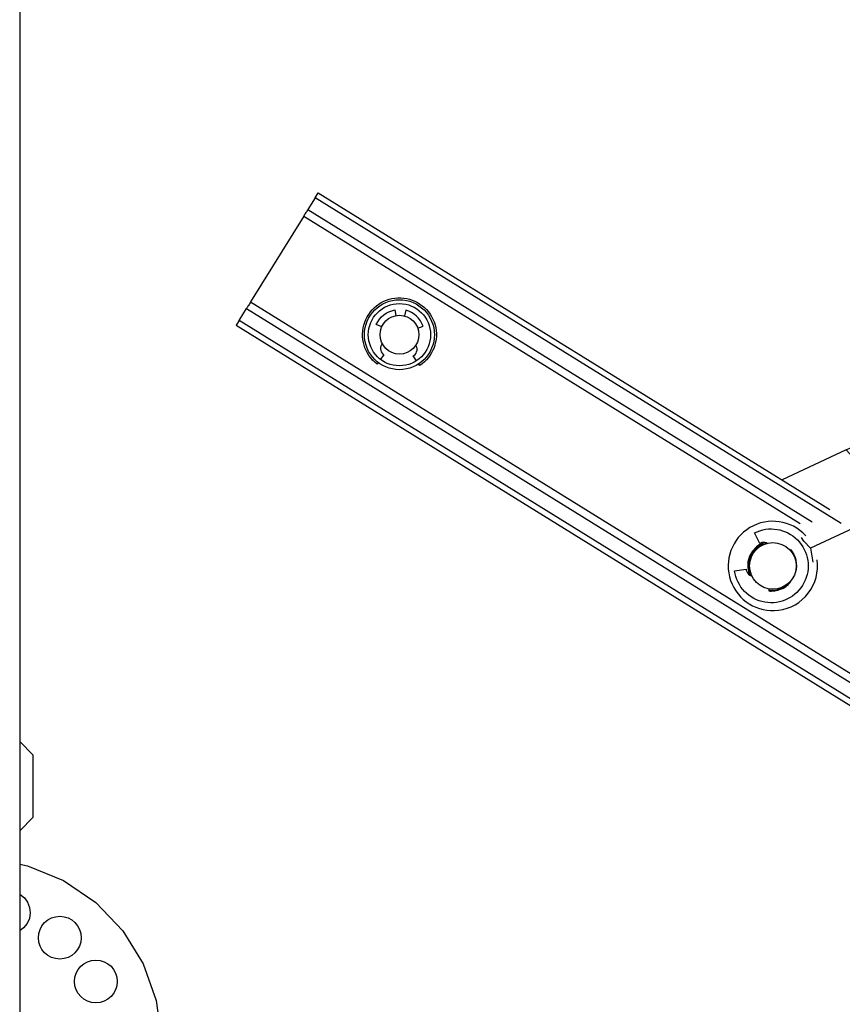
# Model space of a CAD drawing. Units: inches. Extents: x 1.2 to 30, y 2.2 to 7.6.
# Drawn here: x 4.8 to 5, y 3.5 to 3.8 of the extents above; entities that cross this region are included whole.
import ezdxf

# ---------------------------------------------------------------- set-up
doc = ezdxf.new("R2010")
doc.units = ezdxf.units.IN
doc.header["$MEASUREMENT"] = 0
doc.layers.add('PDF3_Geometry', color=7, linetype='Continuous')

msp = doc.modelspace()

# ---------------------------------------------------------------- linework, layer by layer
at = {"layer": 'PDF3_Geometry', "lineweight": 25}
for points in [[(4.817554166666666, 4.024234722222222), (4.817554166666666, 3.433693055555556)], [(5.025609722222222, 3.627679166666667), (4.89237361111111, 3.710165277777778), (4.890526388888889, 3.707179166666666), (4.890401388888888, 3.706984722222222), (4.890276388888888, 3.706790277777777), (4.890151388888889, 3.706581944444444), (4.890026388888888, 3.706373611111111), (4.889887499999999, 3.706165277777778), (4.8897625, 3.705943055555555), (4.88962361111111, 3.705720833333333), (4.889484722222221, 3.7055125), (4.876026388888889, 3.6837625), (5.091095833333332, 3.550609722222222), (5.090956944444444, 3.5503875), (5.090818055555554, 3.550179166666667), (5.090693055555555, 3.549956944444444), (5.090554166666666, 3.549748611111111), (5.090429166666666, 3.549540277777778), (5.090304166666666, 3.549331944444444), (5.090179166666666, 3.5491375), (5.090054166666666, 3.548943055555556)], [(4.89237361111111, 3.710165277777778), (4.893151388888889, 3.711429166666667), (5.022706944444444, 3.631220833333333)], [(4.889484722222221, 3.7055125), (5.015193055555555, 3.627693055555556)], [(4.890526388888889, 3.707179166666666), (5.01824861111111, 3.628109722222222)], [(4.876026388888889, 3.6837625), (4.875887499999999, 3.683540277777777), (4.87574861111111, 3.683318055555556), (4.87562361111111, 3.683109722222222), (4.875484722222222, 3.6828875), (4.875359722222221, 3.682679166666667), (4.875234722222221, 3.682470833333333), (4.875109722222222, 3.682276388888889), (4.874984722222221, 3.682081944444445)], [(4.873137499999999, 3.679095833333333), (4.874984722222221, 3.682081944444445), (5.090054166666666, 3.548943055555556), (5.088206944444444, 3.545943055555556)], [(4.909220833333332, 3.677456944444444), (4.907859722222222, 3.678054166666667), (4.908220833333333, 3.678734722222222), (4.908651388888888, 3.679373611111111), (4.909165277777777, 3.679956944444444), (4.909734722222222, 3.680470833333333), (4.910359722222221, 3.680915277777777), (4.911054166666666, 3.681276388888889), (4.911762499999999, 3.681554166666666), (4.912512499999999, 3.681748611111111), (4.912790277777777, 3.680304166666667)], [(4.918345833333333, 3.677123611111111), (4.919734722222222, 3.677623611111111), (4.919429166666666, 3.678345833333333), (4.919040277777777, 3.6790125), (4.918581944444444, 3.679623611111111), (4.918040277777777, 3.680179166666667), (4.917443055555555, 3.680665277777778), (4.916790277777777, 3.681081944444444), (4.916095833333332, 3.681401388888889), (4.915359722222222, 3.681651388888889), (4.914984722222222, 3.680220833333333)], [(4.908929166666666, 3.669206944444444), (4.909831944444444, 3.6703875), (4.909679166666666, 3.670498611111111), (4.909415277777777, 3.670790277777778), (4.909206944444444, 3.671123611111111), (4.909068055555555, 3.671484722222222), (4.909012499999999, 3.671873611111111), (4.909026388888888, 3.6722625), (4.90912361111111, 3.672651388888889), (4.909290277777777, 3.672998611111111), (4.909373611111111, 3.6731375)], [(4.918054166666666, 3.6688875), (4.917234722222221, 3.670123611111111), (4.917387499999999, 3.670234722222222), (4.917679166666666, 3.670498611111111), (4.917915277777777, 3.670818055555555), (4.918068055555555, 3.671165277777778), (4.918165277777777, 3.671554166666667), (4.918165277777777, 3.671943055555555), (4.918109722222222, 3.672331944444444), (4.917956944444444, 3.672693055555555), (4.91787361111111, 3.672845833333333)], [(5.02687361111111, 3.646345833333333), (5.027929166666666, 3.646845833333333), (5.028387499999999, 3.647054166666666), (5.028387499999999, 3.647068055555556), (5.028456944444444, 3.646915277777778), (5.028665277777777, 3.646484722222222), (5.028998611111111, 3.645776388888889), (5.029456944444444, 3.644790277777778), (5.030040277777777, 3.643554166666666), (5.030720833333333, 3.642095833333333), (5.03149861111111, 3.640415277777778), (5.032373611111111, 3.638568055555556), (5.031165277777777, 3.640831944444444), (5.029193055555555, 3.643679166666666), (5.02687361111111, 3.646345833333333), (5.010595833333332, 3.638720833333333)], [(5.034831944444444, 3.629373611111111), (5.017790277777777, 3.6213875), (5.018429166666666, 3.617901388888889)], [(5.005970833333333, 3.6228875), (5.005359722222222, 3.622609722222222), (5.00412361111111, 3.621790277777778), (5.003109722222222, 3.620693055555555), (5.002387499999999, 3.619401388888889), (5.001970833333333, 3.617970833333333), (5.001901388888888, 3.616484722222222), (5.002165277777777, 3.615026388888888), (5.002276388888888, 3.614720833333333)], [(5.017790277777777, 3.6213875), (5.016137499999999, 3.623220833333333), (5.015512499999999, 3.624081944444444)], [(5.012568055555555, 3.620984722222222), (5.012720833333333, 3.621109722222222), (5.013193055555555, 3.620484722222222), (5.013581944444444, 3.619818055555555), (5.013887499999999, 3.619109722222222), (5.014095833333332, 3.618373611111111), (5.014220833333333, 3.617609722222222), (5.014262499999999, 3.616845833333333), (5.014206944444444, 3.616068055555556), (5.014054166666666, 3.615318055555555), (5.013970833333333, 3.615331944444444)], [(5.007276388888888, 3.611095833333333), (5.007220833333332, 3.610581944444444), (5.007984722222222, 3.610540277777778), (5.0087625, 3.610609722222222), (5.0095125, 3.6107625), (5.010248611111111, 3.6110125), (5.010943055555555, 3.611331944444444), (5.011595833333333, 3.611748611111111), (5.012193055555555, 3.612234722222222), (5.012734722222222, 3.612790277777778), (5.012609722222222, 3.612901388888889)], [(5.007220833333332, 3.610609722222222), (5.007595833333332, 3.610554166666667), (5.00774861111111, 3.610540277777778)], [(5.007248611111111, 3.610859722222222), (5.007845833333333, 3.610790277777777), (5.009331944444444, 3.610859722222222), (5.010748611111111, 3.611290277777778), (5.012026388888888, 3.612040277777778), (5.012095833333333, 3.612095833333333)], [(4.817554166666666, 3.549831944444445), (4.82099861111111, 3.553276388888889), (4.82099861111111, 3.569026388888889), (4.817554166666666, 3.572470833333333)], [(4.817554166666666, 3.5413875), (4.819540277777777, 3.541026388888889), (4.828679166666666, 3.537276388888889), (4.836831944444444, 3.531706944444444), (4.843637499999999, 3.524554166666666), (4.848831944444444, 3.516151388888889), (4.852151388888888, 3.506845833333333), (4.853456944444444, 3.497054166666667), (4.852998611111111, 3.494276388888889), (4.85124861111111, 3.490693055555556), (4.848415277777777, 3.487915277777778), (4.8448875, 3.486248611111111), (4.841081944444444, 3.485776388888889), (4.819443055555555, 3.484790277777778)], [(4.817554166666666, 3.533845833333333), (4.81762361111111, 3.533804166666667), (4.818734722222222, 3.532915277777778), (4.819568055555555, 3.531776388888889), (4.820068055555555, 3.530456944444444), (4.820220833333333, 3.529054166666667), (4.820012499999999, 3.527651388888889), (4.819443055555555, 3.526359722222222), (4.818554166666666, 3.5252625), (4.817554166666666, 3.5245125)]]:
    msp.add_lwpolyline(points, dxfattribs=at)
for points in [[(4.908331944444444, 3.668429166666667), (4.908040277777777, 3.668040277777778, -3.135134516461164), (4.918859722222222, 3.667651388888889), (4.918581944444444, 3.668068055555556)], [(5.016609722222221, 3.624581944444444, 1.640609966171583), (5.009693055555555, 3.605693055555555, 0.4163142731447941), (5.019498611111223, 3.618429166666682)], [(5.00262361111111, 3.614498611111111), (5.002387499999999, 3.615151388888889), (5.002137499999999, 3.616609722222222), (5.00224861111111, 3.618095833333333), (5.002693055555555, 3.619498611111111), (5.003484722222222, 3.6207625), (5.004540277777777, 3.621804166666666), (5.005818055555554, 3.622554166666666), (5.006845833333332, 3.622651388888888), (5.006665277777778, 3.622734722222222), (5.006276388888888, 3.622845833333333), (5.005887499999999, 3.6228875), (5.00549861111111, 3.622845833333333), (5.00512361111111, 3.622720833333333), (5.004956944444444, 3.6226375), (5.003609722222152, 3.625276388889024, -3.137035877306245), (4.998595833333333, 3.615679166666666), (5.001526388888888, 3.616081944444444), (5.001554166666666, 3.6158875), (5.001665277777777, 3.6155125), (5.001859722222221, 3.615165277777778), (5.002109722222221, 3.614859722222222), (5.002415277777777, 3.614623611111111), (5.002762499999999, 3.614443055555555), (5.00262361111111, 3.614498611111111)]]:
    msp.add_lwpolyline(points, format="xyb", dxfattribs=at)
msp.add_lwpolyline([(4.872359722222222, 3.677845833333333), (5.087429166666666, 3.544693055555555), (5.088206944444444, 3.545943055555556), (4.873137499999999, 3.679095833333333)], close=True, dxfattribs=at)
for centre, radius in [((4.913711470289258, 3.675470014656961), 0.008859051289742572), ((4.913713302341498, 3.675474588563794), 0.007878104291717019), ((4.913720770587306, 3.6754704059651), 0.004920717916846045), ((5.008287676626959, 3.616920500455157), 0.005911792991234724), ((4.827691087949828, 3.52279151449784), 0.005415089975646633), ((4.836857754616702, 3.511722070053519), 0.005415089975822972)]:
    msp.add_circle(centre, radius, dxfattribs=at)

doc.saveas('drawing.dxf')
